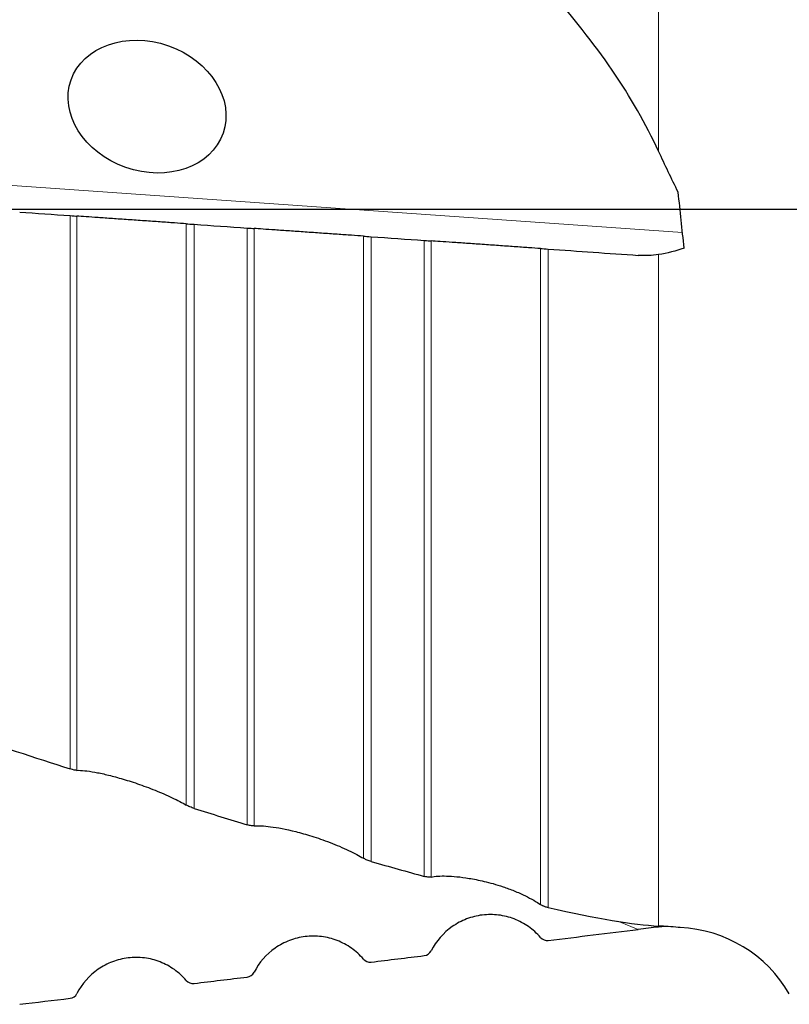
# Model space of a CAD drawing. Units: millimetres. Extents: x 5 to 292, y 5 to 205.
# Drawn here: x 90 to 107, y 73 to 95 of the extents above; entities that cross this region are included whole.
import ezdxf

# ---------------------------------------------------------------- set-up
doc = ezdxf.new("R2010")
doc.units = ezdxf.units.MM
doc.layers.add('DÜNNE_LINIE', color=7, linetype='Continuous')

msp = doc.modelspace()

# ---------------------------------------------------------------- linework, layer by layer
at = {"color": 8, "linetype": 'Continuous', "lineweight": 0}
for p, q in [((104.1732, 92.324), (104.1732, 107.2091)), ((88.3284, 91.6375), (104.7117, 90.4919)), ((90.8801, 78.3763), (90.8801, 90.8708)), ((91.0344, 90.86), (91.0344, 78.344)), ((93.5049, 77.5593), (93.5049, 90.6873)), ((93.68, 90.675), (93.68, 77.4858)), ((94.8801, 77.1154), (94.8801, 90.5911)), ((95.0344, 90.5803), (95.0344, 77.0882)), ((97.5049, 76.3586), (97.5049, 90.4076)), ((97.68, 90.3953), (97.68, 76.2862)), ((98.8801, 75.9506), (98.8801, 90.3114)), ((99.0344, 90.3006), (99.0344, 75.9332)), ((101.5049, 75.3147), (101.5049, 90.1279)), ((101.68, 90.1156), (101.68, 75.2438)), ((104.1732, 74.8282), (104.1732, 89.9905)), ((103.7147, 74.7532), (103.2509, 74.9351))]:
    msp.add_line(p, q, dxfattribs=at)
at = {"color": 7, "linetype": 'Continuous', "lineweight": 30}
msp.add_arc((104.5269, 71.7957), 3, 30, 87.51027, dxfattribs=at)
for centre, major_axis, ratio, start_param, end_param in [((47.4211, 92.1002), (57.64, -4.2609), 0.3736662, 0.2055032, 0.3728902), ((47.4211, 97.7678), (57.6496, -22.7461), 0.0525147, 5.5236185, 5.5867583), ((47.4211, 97.7678), (57.6496, -22.7461), 0.0525147, 5.6641489, 5.6998763), ((47.4211, 97.7678), (57.6496, -22.7461), 0.0525147, 5.7915888, 5.8357984), ((47.4211, 97.7678), (57.6496, -22.7461), 0.0525147, 5.9586276, 6.1260146)]:
    msp.add_ellipse(centre, major_axis=major_axis, ratio=ratio, start_param=start_param, end_param=end_param, dxfattribs=at)
msp.add_ellipse((92.6182, 93.3334), major_axis=(1.7168, -0.6011), ratio=0.8005075, dxfattribs=at)
for points in [[(104.6163, 91.3976), (104.4641, 91.7041), (104.3175, 92.0135), (104.1732, 92.324)], [(104.7487, 90.1387), (104.7045, 90.559), (104.6604, 90.9786), (104.6163, 91.3976)], [(89.7412, 90.9505), (90.1208, 90.9239), (90.5005, 90.8974), (90.8801, 90.8708)], [(90.8801, 90.8708), (90.9454, 90.8663), (91.0043, 90.8621), (91.0344, 90.86)], [(93.5049, 90.6873), (93.5479, 90.6843), (93.6148, 90.6796), (93.68, 90.675)], [(93.68, 90.675), (94.0801, 90.6471), (94.4801, 90.6191), (94.8801, 90.5911)], [(94.8801, 90.5911), (94.9454, 90.5866), (95.0043, 90.5824), (95.0344, 90.5803)], [(97.5049, 90.4076), (97.5479, 90.4046), (97.6148, 90.3999), (97.68, 90.3953)], [(97.68, 90.3953), (98.0801, 90.3674), (98.4801, 90.3394), (98.8801, 90.3114)], [(98.8801, 90.3114), (98.9454, 90.3068), (99.0043, 90.3027), (99.0344, 90.3006)], [(101.5049, 90.1279), (101.5479, 90.1249), (101.6148, 90.1202), (101.68, 90.1156)], [(101.68, 90.1156), (102.3583, 90.0682), (103.0365, 90.0208), (103.7147, 89.9733)], [(104.7487, 90.1387), (104.5615, 90.0707), (104.3699, 90.0203), (104.1732, 89.9905)], [(104.1732, 89.9905), (104.0208, 89.9674), (103.868, 89.9626), (103.7147, 89.9733)], [(91.0344, 78.344), (91.0059, 78.3429), (90.9523, 78.3529), (90.8801, 78.3763)], [(101.68, 74.5028), (102.3583, 74.586), (103.0365, 74.6695), (103.7147, 74.7532)], [(104.1732, 74.8067), (104.0208, 74.79), (103.868, 74.7721), (103.7147, 74.7532)], [(104.6163, 74.799), (104.4641, 74.8109), (104.3175, 74.8201), (104.1732, 74.8282)], [(101.5049, 74.5703), (101.5479, 74.5205), (101.6148, 74.4948), (101.68, 74.5028)], [(98.8801, 74.1606), (98.9454, 74.1685), (99.0043, 74.2096), (99.0344, 74.2683)], [(97.5049, 74.0824), (97.5479, 74.0326), (97.6148, 74.0068), (97.68, 74.0147)], [(97.68, 74.0147), (98.0801, 74.0633), (98.4801, 74.1119), (98.8801, 74.1606)], [(93.5049, 73.5997), (93.5479, 73.5498), (93.6148, 73.524), (93.68, 73.5318)], [(93.68, 73.5318), (94.0801, 73.5799), (94.4801, 73.628), (94.8801, 73.6762)], [(94.8801, 73.6762), (94.9454, 73.684), (95.0043, 73.725), (95.0344, 73.7837)], [(89.7412, 73.061), (90.1208, 73.1062), (90.5005, 73.1514), (90.8801, 73.1967)], [(90.8801, 73.1967), (90.9454, 73.2045), (91.0043, 73.2454), (91.0344, 73.304)]]:
    msp.add_open_spline(points, degree=3, dxfattribs=at)
for points, knots in [([(93.5049, 90.6873), (93.4243, 90.6929), (93.334, 90.6992), (93.1347, 90.7132), (93.025, 90.7208), (92.7983, 90.7367), (92.6784, 90.7451), (92.4358, 90.762), (92.3142, 90.7705), (92.0707, 90.7876), (91.9513, 90.7959), (91.7238, 90.8118), (91.6136, 90.8195), (91.3135, 90.8405), (91.1473, 90.8521), (91.0344, 90.86)], [0, 0, 0, 0, 0.125, 0.125, 0.25, 0.25, 0.375, 0.375, 0.5, 0.5, 0.625, 0.625, 0.75, 0.75, 1, 1, 1, 1]), ([(97.5049, 90.4076), (97.4243, 90.4132), (97.3339, 90.4195), (97.1345, 90.4335), (97.0247, 90.4411), (96.7979, 90.457), (96.6778, 90.4654), (96.4352, 90.4824), (96.3136, 90.4909), (96.0701, 90.5079), (95.9507, 90.5163), (95.7233, 90.5322), (95.6132, 90.5399), (95.3133, 90.5608), (95.1472, 90.5724), (95.0344, 90.5803)], [0, 0, 0, 0, 0.125, 0.125, 0.25, 0.25, 0.375, 0.375, 0.5, 0.5, 0.625, 0.625, 0.75, 0.75, 1, 1, 1, 1]), ([(101.5049, 90.1279), (101.4242, 90.1335), (101.3338, 90.1398), (101.1342, 90.1538), (101.0244, 90.1615), (100.7974, 90.1773), (100.6772, 90.1857), (100.4345, 90.2027), (100.3129, 90.2112), (100.0693, 90.2283), (99.95, 90.2366), (99.7227, 90.2525), (99.6126, 90.2602), (99.3131, 90.2811), (99.1471, 90.2927), (99.0344, 90.3006)], [0, 0, 0, 0, 0.125, 0.125, 0.25, 0.25, 0.375, 0.375, 0.5, 0.5, 0.625, 0.625, 0.75, 0.75, 1, 1, 1, 1]), ([(91.0344, 78.344), (91.1335, 78.348), (91.2678, 78.3344), (91.5205, 78.2885), (91.6132, 78.2689), (91.8121, 78.2209), (91.9189, 78.1926), (92.1511, 78.1248), (92.2726, 78.0865), (92.5299, 77.9983), (92.6642, 77.9488), (92.9327, 77.8412), (93.0644, 77.784), (93.3072, 77.6686), (93.4143, 77.6122), (93.5049, 77.5593)], [0, 0, 0, 0, 0.25, 0.25, 0.375, 0.375, 0.5, 0.5, 0.625, 0.625, 0.75, 0.75, 0.875, 0.875, 1, 1, 1, 1]), ([(93.68, 77.4858), (93.6511, 77.4948), (93.6189, 77.5063), (93.5562, 77.5323), (93.5264, 77.5468), (93.5049, 77.5593)], [0, 0, 0, 0, 0.5, 0.5, 1, 1, 1, 1]), ([(95.0344, 77.0882), (95.0205, 77.0868), (95.0012, 77.0879), (94.9499, 77.0965), (94.9183, 77.1037), (94.8801, 77.1154)], [0, 0, 0, 0, 0.5, 0.5, 1, 1, 1, 1]), ([(95.0344, 77.0882), (95.1282, 77.0982), (95.2535, 77.0928), (95.5653, 77.0522), (95.7528, 77.0168), (96.0867, 76.9324), (96.2075, 76.8988), (96.4666, 76.8181), (96.607, 76.7703), (96.8955, 76.6602), (97.0412, 76.5985), (97.302, 76.4745), (97.414, 76.4139), (97.5049, 76.3586)], [0, 0, 0, 0, 0.25, 0.25, 0.5, 0.5, 0.625, 0.625, 0.75, 0.75, 0.875, 0.875, 1, 1, 1, 1]), ([(97.68, 76.2862), (97.6657, 76.2903), (97.6501, 76.2951), (97.6339, 76.3007), (97.6202, 76.3054), (97.6057, 76.3108), (97.5915, 76.3165), (97.5773, 76.3223), (97.5629, 76.3285), (97.5499, 76.3347), (97.5387, 76.34), (97.5282, 76.3453), (97.5192, 76.3504), (97.514, 76.3532), (97.5093, 76.356), (97.5049, 76.3586)], [0.0000002521, 0.0000002521, 0.0000002521, 0.0000002521, 0.00005485645, 0.00005485645, 0.00005485645, 0.00010079867, 0.00010079867, 0.00010079867, 0.00014721372, 0.00014721372, 0.00014721372, 0.00018725921, 0.00018725921, 0.00018725921, 0.00020963689, 0.00020963689, 0.00020963689, 0.00020963689]), ([(99.0344, 75.9332), (99.0212, 75.93), (99.0027, 75.9293), (98.9532, 75.934), (98.9219, 75.9392), (98.8801, 75.9506)], [0, 0, 0, 0, 0.5, 0.5, 1, 1, 1, 1]), ([(99.0344, 75.9332), (99.1233, 75.9543), (99.2401, 75.9622), (99.5233, 75.9546), (99.6894, 75.9395), (99.9959, 75.8887), (100.1062, 75.8672), (100.3566, 75.8078), (100.4998, 75.7692), (100.7399, 75.6888), (100.8259, 75.6575), (100.9954, 75.589), (101.0793, 75.5517), (101.2289, 75.4788), (101.2949, 75.4433), (101.4105, 75.3764), (101.4608, 75.3447), (101.5049, 75.3147)], [0, 0, 0, 0, 0.25, 0.25, 0.5, 0.5, 0.625, 0.625, 0.75, 0.75, 0.8125, 0.8125, 0.875, 0.875, 0.9375, 0.9375, 1, 1, 1, 1]), ([(101.68, 75.2438), (101.6689, 75.2463), (101.6566, 75.2494), (101.6432, 75.2533), (101.6325, 75.2564), (101.6208, 75.2601), (101.6087, 75.2644), (101.5996, 75.2676), (101.5901, 75.2713), (101.5808, 75.2751), (101.5716, 75.2789), (101.5623, 75.283), (101.554, 75.287), (101.5442, 75.2917), (101.5353, 75.2963), (101.5276, 75.3007), (101.5188, 75.3057), (101.5113, 75.3104), (101.5049, 75.3147)], [0.00000030014, 0.00000030014, 0.00000030014, 0.00000030014, 0.00005080258, 0.00005080258, 0.00005080258, 0.00009104287, 0.00009104287, 0.00009104287, 0.00012108512, 0.00012108512, 0.00012108512, 0.00015126626, 0.00015126626, 0.00015126626, 0.00018655336, 0.00018655336, 0.00018655336, 0.00022665838, 0.00022665838, 0.00022665838, 0.00022665838]), ([(101.5049, 74.5703), (101.4242, 74.6638), (101.3338, 74.7454), (101.1342, 74.8859), (101.0244, 74.9444), (100.7974, 75.0318), (100.6772, 75.0618), (100.4345, 75.0915), (100.3129, 75.0916), (100.0693, 75.0617), (99.95, 75.0318), (99.7227, 74.9447), (99.6126, 74.8863), (99.3131, 74.6771), (99.1471, 74.4882), (99.0344, 74.2683)], [0, 0, 0, 0, 0.125, 0.125, 0.25, 0.25, 0.375, 0.375, 0.5, 0.5, 0.625, 0.625, 0.75, 0.75, 1, 1, 1, 1]), ([(104.3253, 74.819), (104.3239, 74.819), (104.2736, 74.8175), (104.2226, 74.812), (104.1732, 74.8067)], [0, 0, 0, 0, 0.02825928, 1, 1, 1, 1]), ([(104.6573, 74.7934), (104.6547, 74.7933), (104.641, 74.7931), (104.6274, 74.7964), (104.6163, 74.799)], [0, 0, 0, 0, 0.19164474, 1, 1, 1, 1]), ([(97.5049, 74.0824), (97.4243, 74.1758), (97.3339, 74.2575), (97.1345, 74.398), (97.0247, 74.4567), (96.7979, 74.5442), (96.6778, 74.5745), (96.4352, 74.6046), (96.3136, 74.6048), (96.0701, 74.5754), (95.9507, 74.5457), (95.7233, 74.4591), (95.6132, 74.4009), (95.3133, 74.1921), (95.1472, 74.0034), (95.0344, 73.7837)], [0, 0, 0, 0, 0.125, 0.125, 0.25, 0.25, 0.375, 0.375, 0.5, 0.5, 0.625, 0.625, 0.75, 0.75, 1, 1, 1, 1]), ([(93.5049, 73.5997), (93.4243, 73.6931), (93.334, 73.7748), (93.1347, 73.9155), (93.025, 73.9742), (92.7983, 74.062), (92.6784, 74.0924), (92.4358, 74.1229), (92.3142, 74.1233), (92.0707, 74.0943), (91.9513, 74.0649), (91.7238, 73.9786), (91.6136, 73.9206), (91.3135, 73.7122), (91.1473, 73.5236), (91.0344, 73.304)], [0, 0, 0, 0, 0.125, 0.125, 0.25, 0.25, 0.375, 0.375, 0.5, 0.5, 0.625, 0.625, 0.75, 0.75, 1, 1, 1, 1])]:
    msp.add_open_spline(points, degree=3, knots=knots, dxfattribs=at)
at = {"layer": 'DÜNNE_LINIE'}
msp.add_line((122.4055, 91.0079), (77.4072, 91.0079), dxfattribs=at)

doc.saveas('drawing.dxf')
